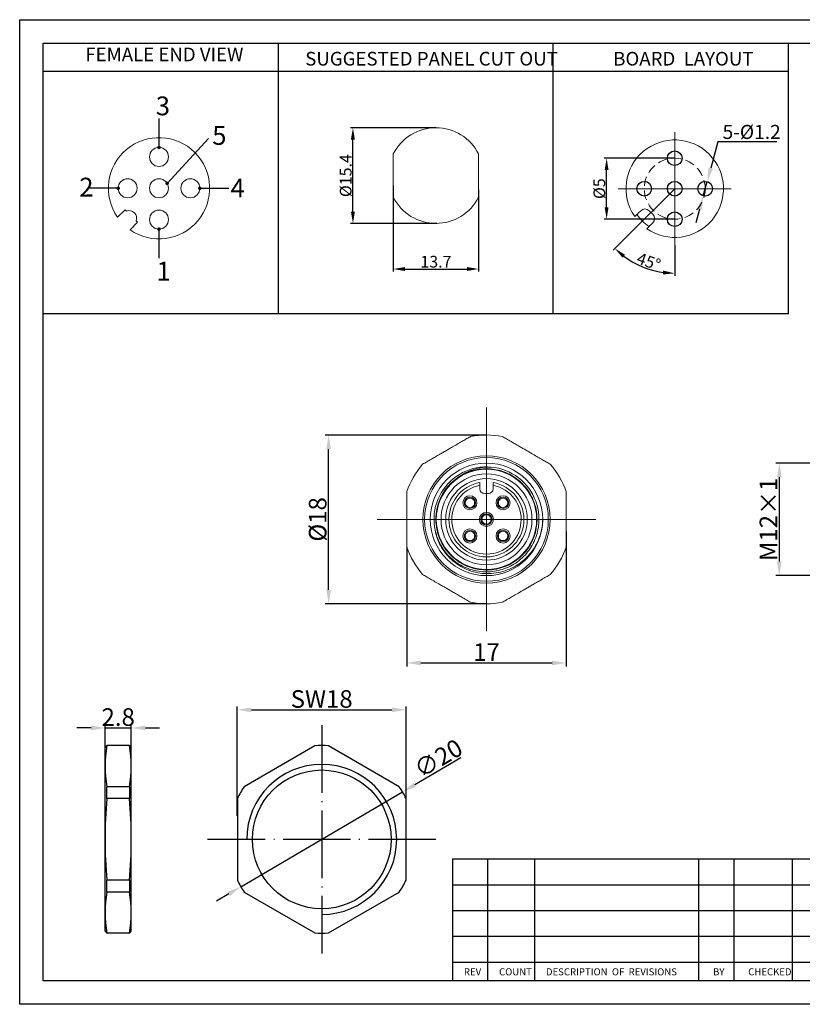
# Model space of a CAD drawing. Units: inches. Extents: x 1730 to 1878, y 1526 to 1631.
# Drawn here: x 1730 to 1813, y 1526 to 1631 of the extents above; entities that cross this region are included whole.
import ezdxf

# ---------------------------------------------------------------- set-up
doc = ezdxf.new("R2010")
doc.units = ezdxf.units.IN
doc.header["$MEASUREMENT"] = 0
doc.linetypes.add('ACAD_ISO04W100', pattern=[30, 24, -3, 0, -3])
doc.linetypes.add('DASHEDX2', pattern=[1.5, 1, -0.5])
for name, color, linetype, lineweight in [('A1', 7, 'Continuous', 30), ('A7', 7, 'Continuous', 25), ('粗实线', 7, 'Continuous', 15)]:
    doc.layers.add(name, color=color, linetype=linetype, lineweight=lineweight)
for name, color, linetype in [('A2', 1, 'ACAD_ISO04W100'), ('A3', 3, 'Continuous'), ('A5', 6, 'DASHEDX2'), ('A6', 1, 'Continuous'), ('标题框层', 2, 'Continuous')]:
    doc.layers.add(name, color=color, linetype=linetype)
doc.styles.add('样式', font='isocp.shx', dxfattribs={"bigfont": 'gbcbig.shx'})
doc.dimstyles.get("Standard").update_dxf_attribs({"dimtxt": 2.5, "dimasz": 2.5, "dimexe": 0.5, "dimexo": 0, "dimgap": 0.3, "dimtad": 1, "dimdec": 3, "dimdsep": 46, "dimtxsty": '样式', "dimcen": 0.09, "dimclrd": 256, "dimclrt": 2, "dimadec": 0, "dimazin": 0, "dimtfac": 1, "dimtdec": 3, "dimtmove": 0, "dimatfit": 3, "dimfxl": 0, "dimtolj": 1, "dimtzin": 0, "dimarcsym": 0})
doc.dimstyles.new('半径标注', dxfattribs={"dimtxt": 3.5, "dimasz": 3.5, "dimexe": 1, "dimexo": 0, "dimgap": 1, "dimtad": 1, "dimtih": 1, "dimtoh": 1, "dimdec": 3, "dimdsep": 46, "dimtxsty": '样式', "dimcen": 0.09, "dimclrt": 2, "dimadec": 0, "dimazin": 0, "dimtfac": 1, "dimtdec": 3, "dimtmove": 0, "dimatfit": 3, "dimfxl": 0, "dimtolj": 1, "dimtzin": 0, "dimarcsym": 0})

# ---------------------------------------------------------------- blocks, each defined once
blk = doc.blocks.new('标题框')
at = {"layer": '标题框层'}
for p, q in [((1826.88, 707.8), (1826.88, 655.8)), ((1826.88, 707.8), (1996.88, 707.8)), ((1841.88, 707.8), (1841.88, 655.8)), ((1861.88, 707.8), (1861.88, 655.8)), ((1931.88, 707.8), (1931.88, 655.8)), ((1946.88, 707.8), (1946.88, 655.8)), ((1971.88, 707.8), (1971.88, 655.8)), ((1826.88, 696.8), (1996.88, 696.8)), ((1826.88, 685.8), (1996.88, 685.8)), ((1826.88, 674.8), (1996.88, 674.8)), ((1826.88, 663.8), (1996.88, 663.8))]:
    blk.add_line(p, q, dxfattribs=at)
at = {"layer": 'A7', "char_height": 3, "attachment_point": 1, "style": '样式'}
for s, insert in [('REV', (1831.75, 661.16)), ('COUNT', (1846.75, 661.16)), ('DESCRIPTION  OF  REVISIONS', (1866.75, 661.16)), ('BY', (1938.07, 661.16)), ('CHECKED', (1953.07, 661.16))]:
    blk.add_mtext_dynamic_manual_height_columns(s, width=157.076, gutter_width=17.5, heights=[0], dxfattribs=dict(at, insert=insert))
at = {"layer": 'A7', "style": '样式'}
for tag, p in [('2017.5.30', (2062.66, 696.73)), ('FEK41-P/T539', (2149.89, 690.74)), ('1:1', (2067.24, 684))]:
    blk.add_attdef(tag, p, '', height=4.55, dxfattribs=at)
blk = doc.blocks.new('*D22')
at = {"layer": 'A7', "color": 0, "lineweight": -2}
for p, q in [((1804.17, 1618.18), (1803.41, 1615.38)), ((1810.44, 1618.18), (1804.17, 1618.18)), ((1802.61, 1612.42), (1803.02, 1613.93)), ((1802.21, 1610.98), (1801.82, 1609.53))]:
    blk.add_line(p, q, dxfattribs=at)
at = {"layer": 'A7', "color": 0}
for points in [[(1803.17, 1615.44), (1803.65, 1615.31), (1803.02, 1613.93)], [(1801.97, 1611.04), (1802.45, 1610.91), (1802.61, 1612.42)]]:
    blk.add_solid(points, dxfattribs=at)
at = {"layer": 'Defpoints', "color": 0}
for p in [(1803.02, 1613.93), (1802.61, 1612.42)]:
    blk.add_point(p, dxfattribs=at)
at = {"layer": 'A7', "insert": (1807.77, 1619.23), "char_height": 1.5, "attachment_point": 5, "style": '样式'}
blk.add_mtext('\\A1;5-%%C1.2', dxfattribs=at)
blk = doc.blocks.new('*D23')
at = {"layer": 'A3', "color": 0, "lineweight": -2}
for p, q in [((1794.63, 1608.25), (1793.01, 1606.62)), ((1799.56, 1607.15), (1799.56, 1603.9))]:
    blk.add_line(p, q, dxfattribs=at)
at = {"layer": 'A3', "color": 7, "lineweight": -2}
blk.add_arc((1799.56, 1613.18), 9.02, 232.9448, 262.0552, dxfattribs=at)
at = {"layer": 'A3', "color": 7}
for points in [[(1793.99, 1605.82), (1794.26, 1606.13), (1793.18, 1606.8)], [(1798.33, 1604.45), (1798.3, 1604.03), (1799.56, 1604.15)]]:
    blk.add_solid(points, dxfattribs=at)
at = {"layer": 'Defpoints', "color": 0}
for p in [(1799.56, 1619.2), (1799.56, 1613.18), (1794.63, 1608.25), (1799.56, 1607.15), (1795.05, 1605.36)]:
    blk.add_point(p, dxfattribs=at)
at = {"layer": 'A3', "color": 7, "lineweight": 9, "insert": (1796.79, 1605.41), "char_height": 1.25, "attachment_point": 5, "rotation": 340.3835, "style": '样式'}
blk.add_mtext('\\A1;45°', dxfattribs=at)
blk = doc.blocks.new('*D24')
at = {"layer": 'A3', "color": 0, "lineweight": -2}
for p, q in [((1799.56, 1616.43), (1792.05, 1616.43)), ((1799.56, 1609.93), (1792.05, 1609.93))]:
    blk.add_line(p, q, dxfattribs=at)
at = {"layer": 'A3', "color": 7, "lineweight": -2}
blk.add_line((1792.3, 1611.18), (1792.3, 1615.18), dxfattribs=at)
at = {"layer": 'A3', "color": 7}
for points in [[(1792.09, 1615.18), (1792.5, 1615.18), (1792.3, 1616.43)], [(1792.09, 1611.18), (1792.5, 1611.18), (1792.3, 1609.93)]]:
    blk.add_solid(points, dxfattribs=at)
at = {"layer": 'Defpoints', "color": 0}
for p in [(1792.3, 1616.43), (1799.56, 1616.43), (1799.56, 1609.93)]:
    blk.add_point(p, dxfattribs=at)
at = {"layer": 'A3', "color": 7, "lineweight": 9, "insert": (1791.52, 1613.18), "char_height": 1.25, "attachment_point": 5, "rotation": 90, "style": '样式'}
blk.add_mtext('\\A1;%%C5', dxfattribs=at)
blk = doc.blocks.new('*D25')
at = {"layer": 'A3', "color": 0, "lineweight": -2}
for p, q in [((1774.09, 1619.67), (1764.98, 1619.67)), ((1774.17, 1609.47), (1764.98, 1609.47))]:
    blk.add_line(p, q, dxfattribs=at)
at = {"layer": 'A3', "color": 7, "lineweight": -2}
blk.add_line((1765.23, 1610.72), (1765.23, 1618.42), dxfattribs=at)
at = {"layer": 'A3', "color": 7}
for points in [[(1765.02, 1618.42), (1765.44, 1618.42), (1765.23, 1619.67)], [(1765.02, 1610.72), (1765.44, 1610.72), (1765.23, 1609.47)]]:
    blk.add_solid(points, dxfattribs=at)
at = {"layer": 'Defpoints', "color": 0}
for p in [(1765.23, 1619.67), (1774.09, 1619.67), (1774.17, 1609.47)]:
    blk.add_point(p, dxfattribs=at)
at = {"layer": 'A3', "color": 7, "lineweight": 9, "insert": (1764.46, 1614.57), "char_height": 1.25, "attachment_point": 5, "rotation": 90, "style": '样式'}
blk.add_mtext('\\A1;%%C15.4', dxfattribs=at)
blk = doc.blocks.new('*D26')
at = {"layer": 'A3', "color": 0, "lineweight": -2}
for p, q in [((1769.54, 1613.51), (1769.54, 1604.36)), ((1778.64, 1613.05), (1778.64, 1604.36))]:
    blk.add_line(p, q, dxfattribs=at)
at = {"layer": 'A3', "color": 7, "lineweight": -2}
blk.add_line((1770.79, 1604.61), (1777.39, 1604.61), dxfattribs=at)
at = {"layer": 'A3', "color": 7}
for points in [[(1770.79, 1604.82), (1770.79, 1604.4), (1769.54, 1604.61)], [(1777.39, 1604.82), (1777.39, 1604.4), (1778.64, 1604.61)]]:
    blk.add_solid(points, dxfattribs=at)
at = {"layer": 'Defpoints', "color": 0}
for p in [(1769.54, 1613.51), (1778.64, 1613.05), (1778.64, 1604.61)]:
    blk.add_point(p, dxfattribs=at)
at = {"layer": 'A3', "color": 7, "lineweight": 9, "insert": (1774.09, 1605.39), "char_height": 1.25, "attachment_point": 5, "style": '样式'}
blk.add_mtext('\\A1;13.7', dxfattribs=at)
blk = doc.blocks.new('*D28')
at = {"layer": 'A3', "color": 0, "lineweight": -2}
for p, q in [((1816.53, 1583.91), (1810.35, 1583.91)), ((1816.53, 1571.91), (1810.35, 1571.91))]:
    blk.add_line(p, q, dxfattribs=at)
at = {"layer": 'A3', "color": 7, "lineweight": -2}
blk.add_line((1810.72, 1582.41), (1810.72, 1573.41), dxfattribs=at)
at = {"layer": 'A3', "color": 7}
for points in [[(1810.47, 1582.41), (1810.97, 1582.41), (1810.72, 1583.91)], [(1810.47, 1573.41), (1810.97, 1573.41), (1810.72, 1571.91)]]:
    blk.add_solid(points, dxfattribs=at)
at = {"layer": 'Defpoints', "color": 0}
for p in [(1816.53, 1583.91), (1810.72, 1571.91), (1816.53, 1571.91)]:
    blk.add_point(p, dxfattribs=at)
at = {"layer": 'A3', "color": 7, "lineweight": 9, "insert": (1809.56, 1577.91), "char_height": 1.875, "attachment_point": 5, "rotation": 90, "style": '样式'}
blk.add_mtext('\\A1;M12×1', dxfattribs=at)
blk = doc.blocks.new('*D35')
at = {"layer": 'A3', "color": 7, "lineweight": -2}
for p, q in [((1737.29, 1555.67), (1735.79, 1555.67)), ((1738.79, 1555.67), (1741.59, 1555.67)), ((1743.09, 1555.67), (1744.59, 1555.67))]:
    blk.add_line(p, q, dxfattribs=at)
at = {"layer": 'A3', "color": 0, "lineweight": -2}
for p, q in [((1738.79, 1553.32), (1738.79, 1556.04)), ((1741.59, 1553.32), (1741.59, 1556.04))]:
    blk.add_line(p, q, dxfattribs=at)
at = {"layer": 'A3', "color": 7}
for points in [[(1737.29, 1555.92), (1737.29, 1555.42), (1738.79, 1555.67)], [(1743.09, 1555.92), (1743.09, 1555.42), (1741.59, 1555.67)]]:
    blk.add_solid(points, dxfattribs=at)
at = {"layer": 'Defpoints', "color": 0}
for p in [(1741.59, 1555.67), (1738.79, 1553.32), (1741.59, 1553.32)]:
    blk.add_point(p, dxfattribs=at)
at = {"layer": 'A3', "color": 7, "lineweight": 9, "insert": (1740.19, 1556.83), "char_height": 1.875, "attachment_point": 5, "style": '样式'}
blk.add_mtext('\\A1;2.8', dxfattribs=at)
blk = doc.blocks.new('*D36')
at = {"layer": 'A3', "color": 0, "lineweight": -2}
for p, q in [((1752.9, 1546.3), (1752.9, 1557.97)), ((1770.9, 1546.3), (1770.9, 1557.97))]:
    blk.add_line(p, q, dxfattribs=at)
at = {"layer": 'A3', "color": 7, "lineweight": -2}
blk.add_line((1754.4, 1557.6), (1769.4, 1557.6), dxfattribs=at)
at = {"layer": 'A3', "color": 7}
for points in [[(1754.4, 1557.85), (1754.4, 1557.35), (1752.9, 1557.6)], [(1769.4, 1557.85), (1769.4, 1557.35), (1770.9, 1557.6)]]:
    blk.add_solid(points, dxfattribs=at)
at = {"layer": 'Defpoints', "color": 0}
for p in [(1770.9, 1557.6), (1752.9, 1546.3), (1770.9, 1546.3)]:
    blk.add_point(p, dxfattribs=at)
at = {"layer": 'A3', "color": 7, "lineweight": 9, "insert": (1761.9, 1558.76), "char_height": 1.875, "attachment_point": 5, "style": '样式'}
blk.add_mtext('\\A1;SW18', dxfattribs=at)
blk = doc.blocks.new('*D37')
at = {"layer": 'A3', "color": 7, "lineweight": -2}
for p, q in [((1776.74, 1552.49), (1771.82, 1549.61)), ((1753.28, 1538.73), (1770.53, 1548.85)), ((1751.98, 1537.97), (1750.69, 1537.21))]:
    blk.add_line(p, q, dxfattribs=at)
at = {"layer": 'A3', "color": 7}
for points in [[(1771.7, 1549.82), (1771.95, 1549.39), (1770.53, 1548.85)], [(1751.86, 1538.19), (1752.11, 1537.75), (1753.28, 1538.73)]]:
    blk.add_solid(points, dxfattribs=at)
at = {"layer": 'Defpoints', "color": 0}
for p in [(1770.53, 1548.85), (1753.28, 1538.73)]:
    blk.add_point(p, dxfattribs=at)
at = {"layer": 'A3', "color": 7, "lineweight": 9, "insert": (1774.34, 1552.43), "char_height": 1.875, "attachment_point": 5, "rotation": 30.3911, "style": '样式'}
blk.add_mtext('\\A1;∅20', dxfattribs=at)
blk = doc.blocks.new('*D38')
at = {"layer": 'A3', "color": 0, "lineweight": -2}
for p, q in [((1779.48, 1586.91), (1762.26, 1586.91)), ((1779.48, 1568.91), (1762.26, 1568.91))]:
    blk.add_line(p, q, dxfattribs=at)
at = {"layer": 'A3', "color": 7, "lineweight": -2}
blk.add_line((1762.64, 1570.41), (1762.64, 1585.41), dxfattribs=at)
at = {"layer": 'A3', "color": 7}
for points in [[(1762.39, 1585.41), (1762.89, 1585.41), (1762.64, 1586.91)], [(1762.39, 1570.41), (1762.89, 1570.41), (1762.64, 1568.91)]]:
    blk.add_solid(points, dxfattribs=at)
at = {"layer": 'Defpoints', "color": 0}
for p in [(1762.64, 1586.91), (1779.48, 1586.91), (1779.48, 1568.91)]:
    blk.add_point(p, dxfattribs=at)
at = {"layer": 'A3', "color": 7, "lineweight": 9, "insert": (1761.47, 1577.91), "char_height": 1.875, "attachment_point": 5, "rotation": 90, "style": '样式'}
blk.add_mtext('\\A1;%%C18', dxfattribs=at)
blk = doc.blocks.new('*D39')
at = {"layer": 'A3', "color": 0, "lineweight": -2}
for p, q in [((1787.98, 1576.62), (1787.98, 1562.22)), ((1770.98, 1574.95), (1770.98, 1562.22))]:
    blk.add_line(p, q, dxfattribs=at)
at = {"layer": 'A3', "color": 7, "lineweight": -2}
blk.add_line((1772.48, 1562.6), (1786.48, 1562.6), dxfattribs=at)
at = {"layer": 'A3', "color": 7}
for points in [[(1772.48, 1562.85), (1772.48, 1562.35), (1770.98, 1562.6)], [(1786.48, 1562.85), (1786.48, 1562.35), (1787.98, 1562.6)]]:
    blk.add_solid(points, dxfattribs=at)
at = {"layer": 'Defpoints', "color": 0}
for p in [(1787.98, 1576.62), (1770.98, 1574.95), (1787.98, 1562.6)]:
    blk.add_point(p, dxfattribs=at)
at = {"layer": 'A3', "color": 7, "lineweight": 9, "insert": (1779.48, 1563.76), "char_height": 1.875, "attachment_point": 5, "style": '样式'}
blk.add_mtext('\\A1;17', dxfattribs=at)

msp = doc.modelspace()

# ---------------------------------------------------------------- linework, layer by layer
at = {"lineweight": 9}
for p, q in [((1796.8499, 1610.8313), (1797.2176, 1610.4636)), ((1778.7804, 1581.5438), (1778.7804, 1581.1606)), ((1780.1804, 1581.1606), (1780.1804, 1581.5438)), ((1779.6804, 1580.6606), (1779.2804, 1580.6606)), ((1777.1397, 1579.5284), (1777.2357, 1579.5284)), ((1777.2357, 1579.8284), (1777.1441, 1579.8284)), ((1778.292, 1579.8284), (1778.1896, 1579.8284)), ((1778.1896, 1579.5284), (1778.2822, 1579.5284)), ((1780.6753, 1579.5284), (1780.7712, 1579.5284)), ((1780.7712, 1579.8284), (1780.6796, 1579.8284)), ((1781.8276, 1579.8284), (1781.7251, 1579.8284)), ((1781.7251, 1579.5284), (1781.8177, 1579.5284)), ((1778.9075, 1577.7606), (1779.0034, 1577.7606)), ((1779.0034, 1578.0606), (1778.9118, 1578.0606)), ((1780.0598, 1578.0606), (1779.9574, 1578.0606)), ((1779.9574, 1577.7606), (1780.0499, 1577.7606)), ((1774.012, 1576.7755), (1774.1381, 1576.2467)), ((1777.2357, 1576.2928), (1777.1441, 1576.2928)), ((1778.292, 1576.2928), (1778.1896, 1576.2928)), ((1780.7712, 1576.2928), (1780.6796, 1576.2928)), ((1781.8276, 1576.2928), (1781.7251, 1576.2928)), ((1777.1397, 1575.9928), (1777.2357, 1575.9928)), ((1778.1896, 1575.9928), (1778.2822, 1575.9928)), ((1780.6753, 1575.9928), (1780.7712, 1575.9928)), ((1781.7251, 1575.9928), (1781.8177, 1575.9928))]:
    msp.add_line(p, q, dxfattribs=at)
for centre, radius in [((1779.4804, 1577.9106), 6.791), ((1779.4804, 1577.9106), 6.5985), ((1779.4804, 1577.9106), 6), ((1779.4804, 1577.9106), 5.35), ((1779.4804, 1577.9106), 4.85), ((1779.4804, 1577.9106), 4.35), ((1777.7126, 1579.6784), 0.75), ((1777.7126, 1579.6784), 0.6), ((1781.2482, 1579.6784), 0.75), ((1781.2482, 1579.6784), 0.6), ((1779.4804, 1577.9106), 0.75), ((1779.4804, 1577.9106), 0.6), ((1777.7126, 1576.1428), 0.75), ((1777.7126, 1576.1428), 0.6), ((1781.2482, 1576.1428), 0.75), ((1781.2482, 1576.1428), 0.6)]:
    msp.add_circle(centre, radius, dxfattribs=at)
for centre, radius, start, end in [((1799.5617, 1613.1753), 5.2, 235.078658, 214.921342), ((1796.3903, 1610.3716), 0.65, 45, 135), ((1799.5617, 1613.1753), 4.875, 214.241682, 235.758318), ((1796.758, 1610.0039), 0.65, 315, 45), ((1779.4804, 1577.9106), 9, 79.188136, 100.811864), ((1779.4804, 1577.9106), 9, 139.188136, 160.811864), ((1779.4804, 1577.9106), 5.6, 0, 193.914885), ((1779.4804, 1577.9106), 9, 19.188136, 40.811864), ((1779.4804, 1577.9106), 5.4, 124.483483, 0), ((1779.4804, 1577.9106), 4, 100.078658, 79.921342), ((1779.4804, 1577.9106), 3.7, 100.90547, 79.09453), ((1779.2804, 1581.1606), 0.5, 180, 270), ((1779.6804, 1581.1606), 0.5, 270, 0), ((1777.7126, 1579.6784), 0.5, 162.542397, 197.457603), ((1777.7126, 1579.6784), 0.5, 17.457603, 162.542397), ((1777.7126, 1579.6784), 0.5, 197.457603, 342.542397), ((1777.7126, 1579.6784), 0.5, 342.542397, 17.457603), ((1781.2482, 1579.6784), 0.5, 162.542397, 197.457603), ((1781.2482, 1579.6784), 0.5, 17.457603, 162.542397), ((1781.2482, 1579.6784), 0.5, 197.457603, 342.542397), ((1781.2482, 1579.6784), 0.5, 342.542397, 17.457603), ((1779.4804, 1577.9106), 0.5, 17.457603, 162.542397), ((1779.4804, 1577.9106), 0.5, 162.542397, 197.457603), ((1779.4804, 1577.9106), 0.5, 197.457603, 342.542397), ((1779.4804, 1577.9106), 0.5, 342.542397, 17.457603), ((1777.7126, 1576.1428), 0.5, 162.542397, 197.457603), ((1777.7126, 1576.1428), 0.5, 17.457603, 162.542397), ((1777.7126, 1576.1428), 0.5, 342.542397, 17.457603), ((1781.2482, 1576.1428), 0.5, 162.542397, 197.457603), ((1781.2482, 1576.1428), 0.5, 17.457603, 162.542397), ((1781.2482, 1576.1428), 0.5, 342.542397, 17.457603), ((1777.7126, 1576.1428), 0.5, 197.457603, 342.542397), ((1781.2482, 1576.1428), 0.5, 197.457603, 342.542397), ((1779.4804, 1577.9106), 9, 199.188136, 220.811864), ((1779.4804, 1577.9106), 9, 319.188136, 340.811864), ((1779.4804, 1577.9106), 9, 259.188136, 280.811864)]:
    msp.add_arc(centre, radius, start, end, dxfattribs=at)
for points, knots in [([(1795.9307, 1610.8313), (1795.547, 1610.4475), (1795.4834, 1610.384), (1795.3986, 1610.2991), (1795.3349, 1610.2355), (1795.3024, 1610.203), (1795.2992, 1610.1998), (1795.298, 1610.1986)], [0, 0, 0, 0, 0.21610371, 0.43623249, 0.65366528, 0.86756076, 1, 1, 1, 1]), ([(1796.5849, 1608.9116), (1796.5849, 1608.9116), (1796.585, 1608.9117), (1796.5957, 1608.9224), (1796.6411, 1608.9678), (1796.7113, 1609.038), (1796.7901, 1609.1168), (1796.8433, 1609.1701), (1797.2176, 1609.5443)], [0, 0, 0, 0, 0.002109542, 0.212003537, 0.42185837, 0.633558291, 0.848398799, 1, 1, 1, 1]), ([(1777.7921, 1586.7508), (1777.6623, 1586.6759), (1777.4028, 1586.526), (1776.9666, 1586.2742), (1776.4853, 1585.9963), (1776.0154, 1585.725), (1775.5866, 1585.4775), (1775.2207, 1585.2662), (1774.8549, 1585.055), (1774.4547, 1584.8239), (1774.0359, 1584.5821), (1773.5716, 1584.3141), (1773.1102, 1584.0477), (1772.8159, 1583.8778), (1772.6687, 1583.7928)], [0, 0, 0, 0, 0.09518426, 0.19028941, 0.2867778, 0.3829324, 0.44224205, 0.501503, 0.56085814, 0.62026424, 0.70242331, 0.784772, 0.89231408, 1, 1, 1, 1]), ([(1786.2921, 1583.7928), (1786.1623, 1583.8677), (1785.9028, 1584.0176), (1785.4666, 1584.2694), (1784.9853, 1584.5473), (1784.5154, 1584.8186), (1784.0866, 1585.0661), (1783.7207, 1585.2774), (1783.3549, 1585.4886), (1782.9547, 1585.7197), (1782.5359, 1585.9615), (1782.0716, 1586.2295), (1781.6102, 1586.4959), (1781.3159, 1586.6658), (1781.1687, 1586.7508)], [0, 0, 0, 0, 0.095184256, 0.190289411, 0.2867778, 0.382932396, 0.442242053, 0.501502998, 0.560858143, 0.620264237, 0.702423313, 0.784772, 0.892314079, 1, 1, 1, 1]), ([(1776.4231, 1582.3618), (1776.6244, 1582.5036), (1777.0309, 1582.7899), (1777.7562, 1583.1331), (1778.5841, 1583.385), (1779.357, 1583.494), (1779.8298, 1583.4767), (1779.9919, 1583.4708)], [0, 0, 0, 0, 0.1934716, 0.39060469, 0.62809426, 0.8724708, 1, 1, 1, 1]), ([(1776.4231, 1582.3618), (1776.6541, 1582.506), (1777.1173, 1582.7952), (1777.8836, 1583.0892), (1778.6759, 1583.271), (1779.4932, 1583.3312), (1780.3233, 1583.2668), (1781.1527, 1583.0689), (1781.9454, 1582.7406), (1782.6717, 1582.294), (1783.3142, 1581.7443), (1783.8637, 1581.1019), (1784.3109, 1580.3756), (1784.6371, 1579.5829), (1784.8425, 1578.7535), (1784.8679, 1578.1898), (1784.8804, 1577.9106)], [0, 0, 0, 0, 0.06959056, 0.13948686, 0.20888907, 0.27703064, 0.34842957, 0.42117212, 0.49437384, 0.56711638, 0.63851532, 0.70991425, 0.7826568, 0.85585852, 0.92860107, 1, 1, 1, 1]), ([(1778.7804, 1581.8489), (1778.7804, 1581.8489), (1778.7804, 1581.8488), (1778.7804, 1581.8372), (1778.7804, 1581.7877), (1778.7804, 1581.7114), (1778.7804, 1581.6256), (1778.7804, 1581.5677), (1778.7804, 1581.5438)], [0, 0, 0, 0, 0.002107249, 0.212004161, 0.421857411, 0.633556558, 0.848398447, 1, 1, 1, 1]), ([(1780.1804, 1581.5438), (1780.1804, 1581.578), (1780.1804, 1581.6471), (1780.1804, 1581.7394), (1780.1804, 1581.8087), (1780.1804, 1581.8441), (1780.1804, 1581.8475), (1780.1804, 1581.8489)], [0, 0, 0, 0, 0.21610421, 0.43623632, 0.65366738, 0.86756169, 1, 1, 1, 1]), ([(1770.9804, 1580.8686), (1770.9804, 1580.699), (1770.9804, 1580.4439), (1770.9804, 1580.0676), (1770.9804, 1579.7285), (1770.9804, 1579.318), (1770.9804, 1578.8606), (1770.9804, 1578.4084), (1770.9804, 1577.983), (1770.9804, 1577.5508), (1770.9804, 1577.1805), (1770.9804, 1576.8702), (1770.9804, 1576.53), (1770.9804, 1576.1752), (1770.9804, 1575.8134), (1770.9804, 1575.4092), (1770.9804, 1575.1356), (1770.9804, 1574.9525)], [0, 0, 0, 0, 0.10740544, 0.16157232, 0.21594243, 0.292286, 0.37009, 0.42943154, 0.49037739, 0.54978148, 0.61101868, 0.65013868, 0.68957991, 0.77023099, 0.82710616, 0.88427192, 1, 1, 1, 1]), ([(1787.9804, 1574.9525), (1787.9804, 1575.1331), (1787.9804, 1575.4049), (1787.9804, 1575.8086), (1787.9804, 1576.1694), (1787.9804, 1576.5233), (1787.9804, 1576.8629), (1787.9804, 1577.1736), (1787.9804, 1577.5465), (1787.9804, 1577.9748), (1787.9804, 1578.4045), (1787.9804, 1578.8534), (1787.9804, 1579.3147), (1787.9804, 1579.724), (1787.9804, 1580.0639), (1787.9804, 1580.4405), (1787.9804, 1580.697), (1787.9804, 1580.8686)], [0, 0, 0, 0, 0.11417229, 0.17183909, 0.22976892, 0.30843582, 0.34855168, 0.3889836, 0.44843695, 0.50962355, 0.5689033, 0.62991116, 0.70610741, 0.78405944, 0.8376029, 0.89137005, 1, 1, 1, 1]), ([(1785.4804, 1577.9106), (1785.4662, 1577.6649), (1785.4376, 1577.1696), (1785.2605, 1576.361), (1784.942, 1575.4966), (1784.4404, 1574.6293), (1783.9037, 1573.9823), (1783.4153, 1573.5251), (1782.8909, 1573.1138), (1782.1715, 1572.6851), (1781.2463, 1572.3298), (1780.2691, 1572.1349), (1779.2865, 1572.1066), (1778.3046, 1572.2473), (1777.3755, 1572.5493), (1776.5081, 1573.0057), (1775.7417, 1573.5923), (1775.0775, 1574.3059), (1774.5888, 1575.0611), (1774.2398, 1575.8234), (1774.1101, 1576.3155), (1774.0447, 1576.5639)], [0, 0, 0, 0, 0.04389175, 0.0884776, 0.14724336, 0.20771334, 0.26647918, 0.29663691, 0.32702317, 0.38535851, 0.44542527, 0.5031214, 0.5624917, 0.62008822, 0.67941583, 0.73604297, 0.79431238, 0.85094111, 0.9092637, 0.95421271, 1, 1, 1, 1]), ([(1774.1647, 1576.1566), (1774.2656, 1575.8882), (1774.4705, 1575.3433), (1774.9363, 1574.6016), (1775.5042, 1573.9347), (1776.171, 1573.3648), (1776.9241, 1572.9017), (1777.7461, 1572.5612), (1778.6062, 1572.356), (1779.4804, 1572.2881), (1780.3546, 1572.356), (1781.2147, 1572.5612), (1782.0367, 1572.9017), (1782.7899, 1573.3648), (1783.4561, 1573.9349), (1784.0261, 1574.601), (1784.4898, 1575.3543), (1784.8281, 1576.1763), (1785.0411, 1577.0364), (1785.0674, 1577.621), (1785.0804, 1577.9106)], [0, 0, 0, 0, 0.05437485, 0.11036328, 0.16531767, 0.22027207, 0.2762605, 0.33260229, 0.38859072, 0.44354512, 0.49849952, 0.55448794, 0.61082973, 0.66681816, 0.72177256, 0.77672696, 0.83271538, 0.88905717, 0.9450456, 1, 1, 1, 1]), ([(1772.6687, 1572.0284), (1772.7985, 1571.9534), (1773.058, 1571.8036), (1773.4942, 1571.5517), (1773.9755, 1571.2739), (1774.4454, 1571.0026), (1774.8742, 1570.755), (1775.2401, 1570.5438), (1775.6059, 1570.3326), (1776.0061, 1570.1015), (1776.4249, 1569.8597), (1776.8892, 1569.5917), (1777.3506, 1569.3253), (1777.6449, 1569.1554), (1777.7921, 1569.0704)], [0, 0, 0, 0, 0.09518426, 0.19028941, 0.2867778, 0.3829324, 0.44224205, 0.501503, 0.56085814, 0.62026424, 0.70242331, 0.784772, 0.89231408, 1, 1, 1, 1]), ([(1781.1687, 1569.0704), (1781.2985, 1569.1453), (1781.558, 1569.2951), (1781.9942, 1569.547), (1782.4755, 1569.8248), (1782.9454, 1570.0962), (1783.3742, 1570.3437), (1783.7401, 1570.555), (1784.1059, 1570.7661), (1784.5061, 1570.9972), (1784.9249, 1571.239), (1785.3892, 1571.5071), (1785.8506, 1571.7735), (1786.1449, 1571.9434), (1786.2921, 1572.0284)], [0, 0, 0, 0, 0.09518426, 0.19028941, 0.2867778, 0.3829324, 0.44224205, 0.501503, 0.56085814, 0.62026424, 0.70242331, 0.784772, 0.89231408, 1, 1, 1, 1])]:
    msp.add_open_spline(points, degree=3, knots=knots, dxfattribs=at)
at = {"layer": 'A1'}
for p, q in [((1732.1813, 1628.6987), (1875.6813, 1628.6987)), ((1732.1813, 1528.6987), (1732.1813, 1628.6987)), ((1875.6813, 1528.6987), (1732.1813, 1528.6987))]:
    msp.add_line(p, q, dxfattribs=at)
at = {"layer": 'A2', "lineweight": 13}
for p, q in [((1799.5617, 1607.1525), (1799.5617, 1619.1981)), ((1805.5845, 1613.1753), (1793.5389, 1613.1753)), ((1799.5617, 1613.1753), (1794.6327, 1608.2464)), ((1779.4804, 1577.9106), (1779.4804, 1589.8371)), ((1779.4804, 1577.9106), (1767.8088, 1577.9106)), ((1779.4804, 1577.9106), (1779.4804, 1565.9851)), ((1779.4804, 1577.9106), (1791.1618, 1577.9106))]:
    msp.add_line(p, q, dxfattribs=at)
at = {"layer": 'A2', "color": 0, "ltscale": 0.3}
for p, q in [((1761.9039, 1555.964), (1761.9039, 1531.6108)), ((1774.0805, 1543.7874), (1749.7273, 1543.7874))]:
    msp.add_line(p, q, dxfattribs=at)
at = {"layer": 'A5', "color": 0, "lineweight": 13}
msp.add_circle((1799.5617, 1613.1753), 3.25, dxfattribs=at)
at = {"layer": 'A6'}
for p, q in [((1729.6813, 1631.1987), (1878.1813, 1631.1987)), ((1729.6813, 1526.1987), (1729.6813, 1631.1987)), ((1878.1813, 1526.1987), (1729.6813, 1526.1987))]:
    msp.add_line(p, q, dxfattribs=at)
at = {"layer": 'A7', "lineweight": 9}
for p, q in [((1769.5406, 1612.2697), (1769.5406, 1616.8788)), ((1778.6406, 1612.2697), (1778.6406, 1616.8788))]:
    msp.add_line(p, q, dxfattribs=at)
at = {"layer": 'A7'}
for p, q in [((1738.9901, 1553.7874), (1738.7901, 1553.5874)), ((1738.7901, 1533.9874), (1738.7901, 1553.5874)), ((1741.3901, 1553.7874), (1738.9901, 1553.7874)), ((1741.3901, 1553.7874), (1741.5901, 1553.5874)), ((1741.5901, 1533.9874), (1741.5901, 1553.5874)), ((1741.3901, 1549.4021), (1738.9901, 1549.4021)), ((1738.9901, 1548.1463), (1738.9901, 1549.4021)), ((1741.3901, 1549.4021), (1741.3901, 1548.1463)), ((1741.3901, 1548.1463), (1738.9901, 1548.1463)), ((1741.3901, 1539.4285), (1738.9901, 1539.4285)), ((1738.9901, 1538.1726), (1738.9901, 1539.4285)), ((1741.3901, 1539.4285), (1741.3901, 1538.1726)), ((1741.3901, 1538.1726), (1738.9901, 1538.1726)), ((1738.7901, 1533.9874), (1738.9901, 1533.7874)), ((1741.3901, 1533.7874), (1738.9901, 1533.7874)), ((1741.3901, 1533.7874), (1741.5901, 1533.9874))]:
    msp.add_line(p, q, dxfattribs=at)
at = {"layer": 'A7', "lineweight": 30}
for points in [[(1757.2942, 1599.8476), (1757.2942, 1628.6987)], [(1786.5777, 1599.8476), (1786.5777, 1628.6987)], [(1811.6906, 1599.8476), (1811.6906, 1628.6987)], [(1757.2942, 1625.6881), (1732.1813, 1625.6881)], [(1786.5777, 1625.6881), (1757.2942, 1625.6881)], [(1811.6906, 1625.6881), (1786.5777, 1625.6881)], [(1757.2942, 1599.8476), (1732.1813, 1599.8476)], [(1786.5777, 1599.8476), (1757.2942, 1599.8476)], [(1811.6906, 1599.8476), (1786.5777, 1599.8476)]]:
    msp.add_lwpolyline(points, dxfattribs=at)
at = {"layer": 'A7'}
for points in [[(1761.1788, 1553.761), (1753.629, 1549.4021)], [(1770.1788, 1549.4021), (1762.629, 1553.761)], [(1752.9039, 1548.1463), (1752.9039, 1539.4285)], [(1770.9039, 1539.4285), (1770.9039, 1548.1463)], [(1753.629, 1538.1726), (1761.1788, 1533.8137)], [(1762.629, 1533.8137), (1770.1788, 1538.1726)]]:
    msp.add_lwpolyline(points, dxfattribs=at)
for centre, radius in [((1799.5617, 1616.4253), 0.78), ((1796.3117, 1613.1753), 0.78), ((1799.5617, 1613.1753), 0.78), ((1802.8117, 1613.1753), 0.78), ((1799.5617, 1609.9253), 0.78), ((1761.9039, 1543.7874), 7.4)]:
    msp.add_circle(centre, radius, dxfattribs=at)
at = {"layer": 'A7', "lineweight": 9}
for start, end in [(26.861707, 153.138293), (206.861707, 333.138293)]:
    msp.add_arc((1774.0906, 1614.5743), 5.1003, start, end, dxfattribs=at)
at = {"layer": 'A7'}
for centre, radius, start, end in [((1750.8202, 1551.5948), 12.0316, 169.499835, 190.500165), ((1729.56, 1551.5948), 12.0316, 349.499835, 10.500165), ((1761.9039, 1543.7874), 10, 85.841933, 94.158067), ((1761.9039, 1543.7874), 8, 270, 180), ((1761.9039, 1543.7874), 10, 145.841933, 154.158067), ((1761.9039, 1543.7874), 10, 25.841933, 34.158067), ((1786.3901, 1543.7874), 47.6, 174.745864, 185.254136), ((1693.9901, 1543.7874), 47.6, 354.745864, 5.254136), ((1761.9039, 1543.7874), 10, 205.841933, 214.158067), ((1761.9039, 1543.7874), 10, 325.841933, 334.158067), ((1750.8202, 1535.98), 12.0316, 169.499835, 190.500165), ((1729.56, 1535.98), 12.0316, 349.499835, 10.500165), ((1761.9039, 1543.7874), 10, 265.841933, 274.158067)]:
    msp.add_arc(centre, radius, start, end, dxfattribs=at)
at = {"layer": '粗实线', "linetype": 'Continuous', "lineweight": 15}
for p, q in [((1740.9176, 1610.932), (1740.1174, 1610.1318)), ((1741.0651, 1610.7845), (1740.9176, 1610.932)), ((1742.254, 1609.5956), (1742.1065, 1609.7431)), ((1741.4538, 1608.7954), (1742.254, 1609.5956))]:
    msp.add_line(p, q, dxfattribs=at)
for centre in [(1744.545, 1616.5641), (1741.204, 1613.223), (1744.545, 1613.223), (1747.8875, 1613.2217), (1744.545, 1609.882)]:
    msp.add_circle(centre, 1.0125, dxfattribs=at)
for centre, radius, start, end in [((1744.545, 1613.223), 5.4, 235.078658, 214.921342), ((1741.3472, 1610.0251), 0.81, 339.624318, 110.375682)]:
    msp.add_arc(centre, radius, start, end, dxfattribs=at)

# ---------------------------------------------------------------- block references
at = {"layer": 'A3', "xscale": 0.25, "yscale": 0.25, "zscale": 0.25}
msp.add_blockref('标题框', (1319.1367, 1364.7476), dxfattribs=at)

# ---------------------------------------------------------------- texts
at = {"layer": 'A1', "char_height": 2, "width": 4.86363, "attachment_point": 1, "style": '样式'}
for s, insert in [('3', (1744.2034, 1623.0064)), ('5', (1750.227, 1619.8512)), ('2', (1736.0424, 1614.3432)), ('4', (1752.1779, 1614.2396)), ('1', (1744.2835, 1605.3836))]:
    msp.add_mtext(s, dxfattribs=dict(at, insert=insert))
at = {"layer": 'A7', "color": 7, "attachment_point": 7, "style": '样式'}
for s, insert, char_height, width in [('FEMALE END VIEW', (1736.6819, 1626.3084), 1.4586, 20.012135), ('{\\C256;SUGGESTED PANEL CUT OUT}', (1760.1434, 1626.3084), 1.4585, 32.034981), ('{\\C256;BOARD  LAYOUT}', (1792.999, 1626.3084), 1.4585, 32.034981)]:
    msp.add_mtext(s, dxfattribs=dict(at, insert=insert, char_height=char_height, width=width))

# ---------------------------------------------------------------- dimensions: what is measured, and where the dimension line sits
at = {"layer": 'A3', "color": 7, "lineweight": 9}
for base, p1, p2, angle, text, picture, middle in [((1765.2305, 1619.6746), (1774.1677, 1609.4745), (1774.0906, 1619.6746), 90, '%%C15.4', '*D25', (1765.2305, 1614.5746)), ((1778.6406, 1604.6116), (1769.5406, 1613.5057), (1778.6406, 1613.0516), 180, '13.7', '*D26', (1774.0906, 1604.6116))]:
    dim = msp.add_linear_dim(base=base, p1=p1, p2=p2, angle=angle, text=text, dimstyle='Standard', override={"dimscale": 0.5, "dimclrd": 7, "dimclrt": 7}, dxfattribs=at)
    dim.commit()
    dim.dimension.update_dxf_attribs({"geometry": picture, "text_midpoint": middle, "dimtype": 160})
dim = msp.add_angular_dim_2l(base=(1795.0507, 1605.3622), line1=((1799.5617, 1607.1525), (1799.5617, 1619.1981)), line2=((1799.5617, 1613.1753), (1794.6327, 1608.2464)), dimstyle='Standard', override={"dimscale": 0.5, "dimclrd": 7, "dimclrt": 7}, dxfattribs=at)
dim.commit()
dim.dimension.update_dxf_attribs({"geometry": '*D23', "text_midpoint": (1796.5328, 1604.6771), "dimtype": 162})
for base, p1, p2, text, override, picture, middle in [((1792.2959, 1616.4253), (1799.5617, 1609.9253), (1799.5617, 1616.4253), '%%C5', {"dimscale": 0.5, "dimclrd": 7, "dimclrt": 7}, '*D24', (1791.5209, 1613.1753)), ((1762.6363, 1586.9106), (1779.4804, 1568.9106), (1779.4804, 1586.9106), '%%C<>', {"dimscale": 0.75, "dimasz": 2, "dimclrd": 7, "dimclrt": 7}, '*D38', (1761.4738, 1577.9106)), ((1810.7248, 1571.9106), (1816.5331, 1583.9106), (1816.5331, 1571.9106), 'M<>×1', {"dimscale": 0.75, "dimasz": 2, "dimclrd": 7, "dimclrt": 7}, '*D28', (1809.5621, 1577.9106))]:
    dim = msp.add_linear_dim(base=base, p1=p1, p2=p2, angle=90, text=text, dimstyle='Standard', override=override, dxfattribs=at)
    dim.commit()
    dim.dimension.update_dxf_attribs({"geometry": picture, "text_midpoint": middle})
dim = msp.add_linear_dim(base=(1787.9804, 1562.5951), p1=(1770.9804, 1574.9525), p2=(1787.9804, 1576.618), dimstyle='Standard', override={"dimscale": 0.75, "dimasz": 2, "dimclrd": 7, "dimclrt": 7}, dxfattribs=at)
dim.commit()
dim.dimension.update_dxf_attribs({"geometry": '*D39', "text_midpoint": (1779.4804, 1563.7576)})
dim = msp.add_linear_dim(base=(1770.9039, 1557.5996), p1=(1752.9039, 1546.2987), p2=(1770.9039, 1546.2987), text='SW<>', dimstyle='Standard', override={"dimscale": 0.75, "dimasz": 2, "dimclrd": 7, "dimclrt": 7}, dxfattribs=at)
dim.commit()
dim.dimension.update_dxf_attribs({"geometry": '*D36', "text_midpoint": (1761.9039, 1558.7621)})
dim = msp.add_linear_dim(base=(1741.5901, 1555.6686), p1=(1738.7901, 1553.3216), p2=(1741.5901, 1553.3216), dimstyle='Standard', override={"dimscale": 0.75, "dimasz": 2, "dimclrd": 7, "dimclrt": 7}, dxfattribs=at)
dim.commit()
dim.dimension.update_dxf_attribs({"geometry": '*D35', "text_midpoint": (1740.1901, 1555.6686), "dimtype": 160})
dim = msp.add_diameter_dim_2p(p1=(1753.278, 1538.7284), p2=(1770.5298, 1548.8464), dimstyle='Standard', override={"dimscale": 0.75, "dimasz": 2, "dimclrd": 7, "dimclrt": 7}, dxfattribs=at)
dim.commit()
dim.dimension.update_dxf_attribs({"geometry": '*D37', "text_midpoint": (1774.3415, 1552.4297)})
at = {"layer": 'A7'}
dim = msp.add_diameter_dim_2p(p1=(1802.6071, 1612.4226), p2=(1803.0163, 1613.928), text='5-%%C1.2', dimstyle='半径标注', override={"dimtxt": 1.5, "dimasz": 1.5, "dimgap": 0.3, "dimclrt": 256}, dxfattribs=at)
dim.commit()
dim.dimension.update_dxf_attribs({"geometry": '*D22', "text_midpoint": (1807.7668, 1618.1826), "dimtype": 163})

# ---------------------------------------------------------------- leaders
for points, override in [([(1744.545, 1617.5766), (1744.545, 1620.6665)], {"dimasz": 1.5, "dimgap": 0.3, "dimtad": 0, "dimldrblk": 'DotSmall'}), ([(1745.4122, 1613.7456), (1749.8287, 1618.5121)], {"dimasz": 1.5, "dimtad": 0, "dimldrblk": 'DotSmall'}), ([(1740.1901, 1613.2217), (1737.1003, 1613.2217)], {"dimasz": 1.5, "dimgap": 0.3, "dimtad": 0, "dimldrblk": 'DotSmall'}), ([(1748.9, 1613.2217), (1751.9898, 1613.2217)], {"dimasz": 1.5, "dimgap": 0.3, "dimtad": 0, "dimldrblk": 'DotSmall'}), ([(1744.5433, 1608.8681), (1744.5421, 1605.7783)], {"dimasz": 1.5, "dimgap": 0.3, "dimtad": 0, "dimldrblk": 'DotSmall'})]:
    msp.add_leader(points, dimstyle='Standard', override=override, dxfattribs=at)

doc.saveas('drawing.dxf')
